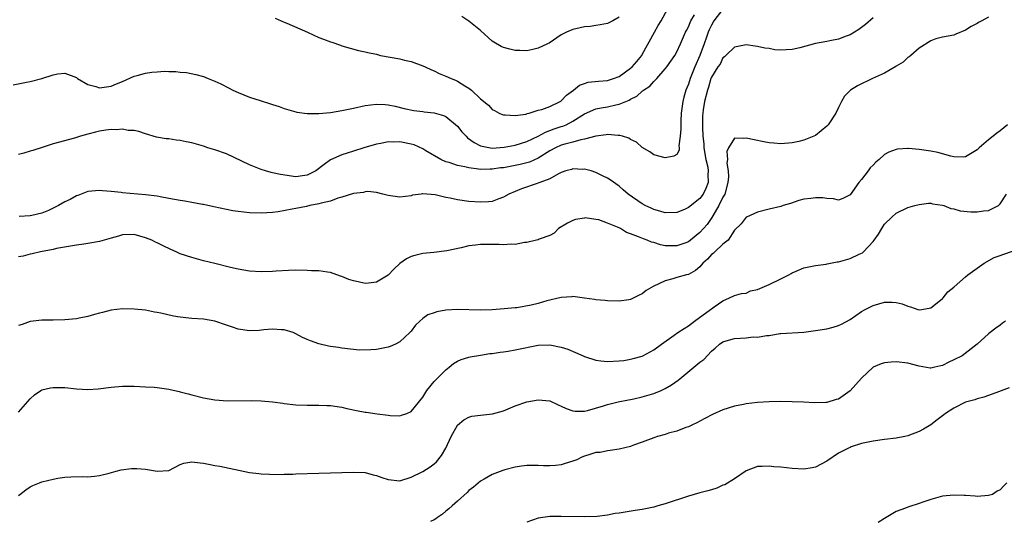
# Model space of a CAD drawing. Units: inches. Extents: x 2500569 to 2502000, y 1497000 to 1500000.
# Drawn here: x 2501323 to 2501494, y 1499304 to 1499391 of the extents above; entities that cross this region are included whole.
import ezdxf

# ---------------------------------------------------------------- set-up
doc = ezdxf.new("R2010")
doc.units = ezdxf.units.IN
doc.header["$MEASUREMENT"] = 0
doc.layers.add('LD24991497_10ft', color=93, linetype='Continuous')

msp = doc.modelspace()

# ---------------------------------------------------------------- linework, layer by layer
at = {"layer": 'LD24991497_10ft'}
for points, elevation in [([(2501444.95, 1499393), (2501443.44, 1499391), (2501443, 1499390.24), (2501442.59, 1499389.41), (2501442.44, 1499389), (2501442.16, 1499388.16), (2501441.75, 1499387), (2501440.99, 1499385), (2501440.12, 1499383), (2501439.31, 1499381), (2501439, 1499380.02), (2501438.57, 1499379), (2501438.23, 1499377.77), (2501438.03, 1499377), (2501437.77, 1499375), (2501437.67, 1499373.67), (2501437.67, 1499373), (2501437.71, 1499372.29), (2501437.6, 1499371), (2501437.37, 1499369.37), (2501437.4, 1499369), (2501437.41, 1499368.6), (2501437, 1499367.86), (2501436.47, 1499367.53), (2501435, 1499367.28), (2501433, 1499367.79), (2501432.31, 1499368.31), (2501431, 1499369.05), (2501430, 1499370), (2501429, 1499370.44), (2501428.67, 1499370.67), (2501427.61, 1499371), (2501427.16, 1499371.16), (2501426.85, 1499371.15), (2501425, 1499371.3), (2501424.76, 1499371.24), (2501423, 1499371.03), (2501421, 1499370.48), (2501420.38, 1499370.38), (2501419, 1499369.98), (2501417.63, 1499369.63), (2501417, 1499369.45), (2501415.98, 1499369), (2501415, 1499368.47), (2501413, 1499367.22), (2501411.46, 1499366.54), (2501411, 1499366.4), (2501409.88, 1499366.12), (2501409, 1499365.93), (2501407, 1499365.56), (2501406.49, 1499365.51), (2501405, 1499365.29), (2501404.7, 1499365.3), (2501403, 1499365.25), (2501402.68, 1499365.32), (2501401, 1499365.51), (2501400.27, 1499365.73), (2501399, 1499365.96), (2501397.56, 1499366.44), (2501397, 1499366.58), (2501396.15, 1499367), (2501393.51, 1499368.49), (2501393, 1499368.81), (2501391.5, 1499369.5), (2501391, 1499369.61), (2501389, 1499370.03), (2501387.97, 1499369.97), (2501387, 1499370.02), (2501385.72, 1499369.72), (2501385, 1499369.64), (2501382.81, 1499369), (2501381, 1499368.4), (2501379.91, 1499368.09), (2501379, 1499367.79), (2501377, 1499366.93), (2501375.9, 1499366.1), (2501374.48, 1499365), (2501373, 1499364.24), (2501372.16, 1499364.16), (2501371, 1499363.97), (2501368.35, 1499364.35), (2501367, 1499364.68), (2501366.72, 1499364.72), (2501365.74, 1499365), (2501365, 1499365.25), (2501363, 1499366.07), (2501359, 1499367.93), (2501357, 1499368.65), (2501355.76, 1499369), (2501355, 1499369.26), (2501353, 1499369.85), (2501352.04, 1499370.04), (2501351, 1499370.29), (2501350.31, 1499370.31), (2501349, 1499370.56), (2501348.55, 1499370.55), (2501346.86, 1499370.86), (2501345, 1499371.41), (2501343.81, 1499371.81), (2501343, 1499371.98), (2501341.98, 1499372.02), (2501341, 1499372.21), (2501339.9, 1499372.1), (2501339, 1499372.16), (2501338.08, 1499372.08), (2501337, 1499371.88), (2501336.32, 1499371.68), (2501335, 1499371.37), (2501333.7, 1499371), (2501332.68, 1499370.68), (2501329, 1499369.68), (2501327.07, 1499369.07), (2501325.47, 1499368.53), (2501325, 1499368.42), (2501323.91, 1499368.09), (2501323, 1499367.85)], 7570), ([(2501367.42, 1499391.42), (2501369, 1499390.74), (2501369.43, 1499390.57), (2501373.05, 1499389), (2501375, 1499388.12), (2501375.83, 1499387.83), (2501377, 1499387.34), (2501377.27, 1499387.27), (2501378.76, 1499386.76), (2501379, 1499386.66), (2501381.84, 1499385.84), (2501383, 1499385.64), (2501383.48, 1499385.48), (2501385, 1499385.19), (2501385.68, 1499385), (2501389, 1499384.39), (2501389.82, 1499384.18), (2501391, 1499383.96), (2501393, 1499383.22), (2501393.39, 1499383), (2501394.5, 1499382.5), (2501395, 1499382.31), (2501395.86, 1499381.86), (2501397, 1499381.42), (2501397.9, 1499381), (2501398.69, 1499380.69), (2501399, 1499380.55), (2501400.26, 1499379.74), (2501401, 1499379.32), (2501401.45, 1499379), (2501403, 1499377.5), (2501404.39, 1499376.38), (2501405, 1499375.66), (2501405.45, 1499375.45), (2501406.21, 1499375), (2501406.77, 1499374.77), (2501407, 1499374.7), (2501407.28, 1499374.72), (2501409, 1499374.59), (2501410.85, 1499374.85), (2501411, 1499374.9), (2501411.07, 1499374.93), (2501411.4, 1499375), (2501413, 1499375.5), (2501413.64, 1499375.64), (2501415, 1499376.15), (2501416.8, 1499377), (2501416.91, 1499377.09), (2501417, 1499377.13), (2501417.88, 1499378.12), (2501419.11, 1499379), (2501420.16, 1499379.84), (2501421, 1499380.15), (2501421.66, 1499380.34), (2501423.46, 1499380.54), (2501425, 1499380.68), (2501426.02, 1499381), (2501427, 1499381.37), (2501429, 1499382.77), (2501429.25, 1499383), (2501430.05, 1499383.95), (2501430.92, 1499385), (2501431, 1499385.13), (2501433.16, 1499389), (2501433.8, 1499390.2), (2501434.27, 1499391), (2501435.38, 1499393)], 7590), ([(2501322.07, 1499379.93), (2501324.39, 1499380.39), (2501325, 1499380.48), (2501327, 1499381), (2501329, 1499381.66), (2501329.79, 1499381.79), (2501331, 1499381.94), (2501333, 1499381.16), (2501333.2, 1499381), (2501335, 1499379.94), (2501336.37, 1499379.63), (2501337, 1499379.4), (2501337.43, 1499379.43), (2501339, 1499379.68), (2501339.93, 1499380.07), (2501341, 1499380.5), (2501343, 1499381.4), (2501343.53, 1499381.53), (2501345, 1499381.94), (2501346.09, 1499382.09), (2501347, 1499382.18), (2501348.26, 1499382.26), (2501349, 1499382.22), (2501350.23, 1499382.23), (2501351, 1499382.1), (2501352.05, 1499382.05), (2501353.71, 1499381.71), (2501355, 1499381.35), (2501355.82, 1499381), (2501357, 1499380.55), (2501358.05, 1499380.05), (2501359.38, 1499379.38), (2501360.09, 1499379), (2501361, 1499378.55), (2501363, 1499377.75), (2501364.83, 1499377.17), (2501366.64, 1499376.64), (2501367, 1499376.48), (2501368.14, 1499376.14), (2501369, 1499375.78), (2501371, 1499375.21), (2501371.17, 1499375.17), (2501372.95, 1499374.95), (2501375, 1499374.93), (2501377, 1499375.09), (2501379, 1499375.44), (2501381, 1499375.89), (2501383, 1499376.3), (2501385, 1499376.54), (2501386.49, 1499376.49), (2501387, 1499376.45), (2501388.2, 1499376.2), (2501389.8, 1499375.8), (2501391.44, 1499375.44), (2501393, 1499375.28), (2501393.23, 1499375.23), (2501395, 1499375.06), (2501396.59, 1499374.59), (2501397, 1499374.43), (2501399, 1499372.75), (2501399.79, 1499371.79), (2501400.5, 1499371), (2501400.75, 1499370.75), (2501401.91, 1499369.91), (2501403, 1499369.37), (2501403.27, 1499369.27), (2501405, 1499368.96), (2501407.1, 1499369.1), (2501409, 1499369.47), (2501411, 1499370.07), (2501413, 1499371.01), (2501414.28, 1499371.72), (2501415, 1499371.97), (2501415.74, 1499372.26), (2501417, 1499372.69), (2501417.24, 1499372.76), (2501417.81, 1499373), (2501419, 1499373.6), (2501421, 1499374.87), (2501423, 1499375.77), (2501423.91, 1499375.91), (2501425, 1499376.12), (2501426.43, 1499376.43), (2501427, 1499376.53), (2501428.75, 1499377.25), (2501429, 1499377.4), (2501430.07, 1499377.93), (2501431, 1499378.81), (2501431.12, 1499378.88), (2501431.24, 1499379), (2501432.31, 1499379.69), (2501433, 1499380.48), (2501433.52, 1499381), (2501435, 1499382.68), (2501435.25, 1499383), (2501435.98, 1499384.02), (2501436.66, 1499385), (2501437, 1499385.59), (2501437.65, 1499387), (2501438.53, 1499389), (2501438.7, 1499389.3), (2501439, 1499389.94), (2501439.29, 1499390.71), (2501439.42, 1499391), (2501440.04, 1499392.04)], 7580), ([(2501491, 1499391.62), (2501489.85, 1499391), (2501489.28, 1499390.72), (2501489, 1499390.53), (2501487.97, 1499390.03), (2501487, 1499389.37), (2501485.31, 1499388.69), (2501485, 1499388.53), (2501483, 1499388.16), (2501481.86, 1499387.86), (2501481, 1499387.54), (2501479, 1499386.24), (2501477.51, 1499385), (2501477.27, 1499384.73), (2501477, 1499384.61), (2501476.2, 1499383.8), (2501475, 1499383.12), (2501474.93, 1499383.07), (2501473, 1499381.94), (2501470.89, 1499381), (2501468.28, 1499379.72), (2501467.1, 1499379), (2501466.07, 1499377.93), (2501465.55, 1499377), (2501465, 1499375.96), (2501464.55, 1499375), (2501463.21, 1499373), (2501463, 1499372.76), (2501461, 1499371.13), (2501459, 1499370.33), (2501458.12, 1499370.12), (2501457, 1499369.88), (2501455, 1499369.66), (2501453.8, 1499369.8), (2501453, 1499369.84), (2501452.06, 1499370.06), (2501450.38, 1499370.38), (2501449, 1499370.68), (2501448.63, 1499370.63), (2501447, 1499370.67), (2501445.94, 1499369), (2501445.67, 1499368.34), (2501445.76, 1499367), (2501445.67, 1499366.33), (2501445.92, 1499365), (2501445.97, 1499363.97), (2501445.86, 1499363), (2501445.3, 1499361), (2501445.21, 1499360.79), (2501445, 1499360.44), (2501444.3, 1499359), (2501443.23, 1499357.23), (2501443.07, 1499356.93), (2501442.26, 1499355.74), (2501441.63, 1499355), (2501441, 1499354.31), (2501439.39, 1499353), (2501439, 1499352.71), (2501438.57, 1499352.57), (2501437, 1499352), (2501436.02, 1499352.02), (2501435, 1499352.05), (2501434.19, 1499352.19), (2501433, 1499352.58), (2501432.64, 1499352.64), (2501431.87, 1499353), (2501431.23, 1499353.23), (2501430.39, 1499353.61), (2501429, 1499354.12), (2501428.31, 1499354.31), (2501427.27, 1499355), (2501426.74, 1499355.26), (2501425, 1499355.96), (2501423.49, 1499356.51), (2501423, 1499356.6), (2501421.15, 1499356.85), (2501421, 1499356.83), (2501419.43, 1499356.57), (2501419, 1499356.4), (2501418.04, 1499355.96), (2501416.5, 1499355), (2501415.76, 1499354.24), (2501415, 1499353.82), (2501413.16, 1499353.16), (2501413, 1499353.08), (2501412.71, 1499353), (2501411, 1499352.63), (2501410.63, 1499352.63), (2501409, 1499352.28), (2501408.32, 1499352.32), (2501407, 1499352.18), (2501406.24, 1499352.24), (2501405, 1499352.27), (2501404.25, 1499352.25), (2501403, 1499352.28), (2501402.12, 1499352.12), (2501401, 1499352), (2501399.67, 1499351.67), (2501397.16, 1499351.16), (2501394.89, 1499350.89), (2501393, 1499350.68), (2501391.63, 1499350.37), (2501391, 1499350.17), (2501390.2, 1499349.8), (2501389, 1499348.95), (2501387.99, 1499348.01), (2501387, 1499346.96), (2501385, 1499345.74), (2501383.59, 1499345.59), (2501383, 1499345.49), (2501381.79, 1499345.79), (2501381, 1499345.95), (2501380.21, 1499346.21), (2501379, 1499346.72), (2501378.76, 1499346.76), (2501377, 1499347.39), (2501376.52, 1499347.48), (2501375, 1499347.67), (2501373.71, 1499347.71), (2501373, 1499347.76), (2501371, 1499347.8), (2501369.75, 1499347.75), (2501367.62, 1499347.62), (2501367, 1499347.57), (2501365, 1499347.54), (2501363, 1499347.66), (2501361, 1499347.97), (2501359.72, 1499348.28), (2501356.98, 1499348.98), (2501355, 1499349.44), (2501353, 1499349.98), (2501351, 1499350.67), (2501350.77, 1499350.77), (2501350.27, 1499351), (2501349.38, 1499351.38), (2501348.02, 1499352.02), (2501347, 1499352.54), (2501346.68, 1499352.68), (2501346.05, 1499353), (2501345, 1499353.44), (2501343, 1499353.98), (2501341, 1499353.95), (2501340.28, 1499353.72), (2501339, 1499353.38), (2501337, 1499352.79), (2501335, 1499352.42), (2501334.32, 1499352.32), (2501333, 1499352.15), (2501329.56, 1499351.56), (2501329, 1499351.41), (2501326.8, 1499351), (2501325.37, 1499350.63), (2501325, 1499350.59), (2501323.77, 1499350.23), (2501323, 1499350.12)], 7550), ([(2501471, 1499391.53), (2501469.66, 1499390.34), (2501468.53, 1499389.47), (2501467.77, 1499389), (2501467, 1499388.57), (2501466.35, 1499388.35), (2501465, 1499387.83), (2501463.53, 1499387.53), (2501463, 1499387.41), (2501461, 1499387.05), (2501458.33, 1499386.33), (2501457, 1499386.02), (2501455.94, 1499385.94), (2501455, 1499385.91), (2501453.99, 1499385.99), (2501453, 1499386.17), (2501452.25, 1499386.25), (2501451, 1499386.57), (2501450.59, 1499386.59), (2501449, 1499386.84), (2501447, 1499386.4), (2501445.51, 1499385), (2501445.27, 1499384.73), (2501445, 1499384.6), (2501444.51, 1499383.49), (2501444.13, 1499383), (2501443, 1499381.22), (2501442.92, 1499381), (2501442.48, 1499379.52), (2501442.29, 1499379), (2501441.77, 1499377), (2501441.58, 1499375.58), (2501441.48, 1499375), (2501441.45, 1499374.55), (2501441.45, 1499373), (2501441.44, 1499372.56), (2501441.52, 1499371), (2501441.66, 1499369.66), (2501441.68, 1499369), (2501442.04, 1499367), (2501442.36, 1499365.64), (2501442.45, 1499365), (2501442.38, 1499364.38), (2501442.44, 1499363), (2501442.05, 1499361.95), (2501441.56, 1499361), (2501441, 1499360.24), (2501439, 1499358.64), (2501438.33, 1499358.33), (2501437, 1499357.79), (2501435, 1499357.72), (2501434.05, 1499358.05), (2501433, 1499358.31), (2501432.54, 1499358.54), (2501431.51, 1499359), (2501431, 1499359.28), (2501428.55, 1499361), (2501427.71, 1499361.71), (2501427, 1499362.37), (2501425.43, 1499363.43), (2501425, 1499363.73), (2501424.14, 1499364.14), (2501423, 1499364.71), (2501422.17, 1499365), (2501421, 1499365.29), (2501420.73, 1499365.27), (2501419, 1499365.37), (2501418.74, 1499365.26), (2501417.76, 1499365), (2501417, 1499364.72), (2501416.51, 1499364.51), (2501415, 1499363.61), (2501413.29, 1499363), (2501413.09, 1499362.91), (2501412.84, 1499362.84), (2501410.12, 1499361.88), (2501407.92, 1499361), (2501407, 1499360.46), (2501406.19, 1499360.19), (2501405, 1499359.73), (2501404.36, 1499359.64), (2501403, 1499359.56), (2501401, 1499359.71), (2501399, 1499360), (2501397.72, 1499360.28), (2501397, 1499360.41), (2501395.17, 1499360.83), (2501393.02, 1499361.02), (2501392.96, 1499361.04), (2501392.74, 1499361), (2501391.22, 1499360.78), (2501391, 1499360.71), (2501389, 1499360.46), (2501387, 1499360.76), (2501386.11, 1499361), (2501385, 1499361.27), (2501383.46, 1499361.46), (2501383, 1499361.39), (2501382.71, 1499361.29), (2501381, 1499361.11), (2501379, 1499360.45), (2501378.26, 1499360.26), (2501377, 1499359.79), (2501375.42, 1499359.42), (2501375, 1499359.28), (2501373.44, 1499359), (2501372.86, 1499358.86), (2501371, 1499358.5), (2501370.35, 1499358.35), (2501367.93, 1499357.93), (2501367, 1499357.8), (2501365, 1499357.66), (2501363, 1499357.72), (2501361, 1499357.95), (2501360.09, 1499358.09), (2501359, 1499358.3), (2501356.79, 1499358.79), (2501355, 1499359.16), (2501354.82, 1499359.18), (2501353, 1499359.53), (2501351.79, 1499359.79), (2501351, 1499359.88), (2501349.97, 1499360.03), (2501349, 1499360.25), (2501347.51, 1499360.49), (2501347, 1499360.6), (2501345, 1499360.86), (2501341, 1499361.22), (2501340.74, 1499361.26), (2501339, 1499361.45), (2501337.53, 1499361.53), (2501337, 1499361.6), (2501335, 1499361.41), (2501333.83, 1499361), (2501333.24, 1499360.76), (2501333, 1499360.7), (2501331.93, 1499360.07), (2501331, 1499359.64), (2501329.91, 1499359), (2501329, 1499358.53), (2501328.16, 1499358.16), (2501327, 1499357.69), (2501325.3, 1499357.3), (2501325, 1499357.25), (2501323.1, 1499357.1)], 7560), ([(2501427, 1499391.63), (2501425.93, 1499391), (2501425, 1499390.5), (2501423.73, 1499390.27), (2501423, 1499390.18), (2501421.97, 1499390.03), (2501421, 1499389.95), (2501420.25, 1499389.75), (2501419, 1499389.48), (2501417.92, 1499389), (2501417, 1499388.55), (2501414.87, 1499387.13), (2501414.63, 1499387), (2501413, 1499386.23), (2501412.05, 1499386.05), (2501411, 1499385.77), (2501409.84, 1499385.84), (2501409, 1499385.84), (2501408.07, 1499386.07), (2501407, 1499386.37), (2501406.55, 1499386.55), (2501405.28, 1499387.28), (2501405, 1499387.49), (2501403, 1499389.32), (2501401, 1499390.94), (2501399.75, 1499391.75)], 7600), ([(2501494.27, 1499373), (2501493, 1499371.92), (2501492.44, 1499371.56), (2501491.82, 1499371), (2501491, 1499370.37), (2501489.39, 1499369), (2501489, 1499368.63), (2501487, 1499367.44), (2501486.61, 1499367.39), (2501485, 1499367.46), (2501484.45, 1499367.55), (2501482.19, 1499368.19), (2501481, 1499368.4), (2501479, 1499368.7), (2501477.13, 1499368.87), (2501477, 1499368.87), (2501475.24, 1499368.76), (2501475, 1499368.72), (2501473.75, 1499368.25), (2501473, 1499367.85), (2501472.07, 1499367), (2501471.48, 1499366.52), (2501471, 1499366.02), (2501470.48, 1499365.52), (2501470.14, 1499365), (2501469, 1499363.5), (2501468.55, 1499363), (2501467, 1499360.88), (2501465.76, 1499360.24), (2501465, 1499359.96), (2501464.16, 1499360.16), (2501463, 1499360.2), (2501462.31, 1499360.31), (2501461, 1499360.36), (2501460.24, 1499360.24), (2501459, 1499360.1), (2501458.14, 1499359.86), (2501456.67, 1499359.33), (2501455.43, 1499359), (2501455, 1499358.86), (2501453, 1499358.39), (2501451, 1499357.84), (2501449.05, 1499357), (2501449, 1499356.97), (2501448.17, 1499355.83), (2501447, 1499354.72), (2501445.87, 1499353), (2501445, 1499352.29), (2501443.58, 1499351), (2501443.29, 1499350.71), (2501443, 1499350.5), (2501442.29, 1499349.71), (2501441.5, 1499349), (2501441, 1499348.41), (2501440.25, 1499347.75), (2501439, 1499347.06), (2501438.69, 1499347), (2501437, 1499346.53), (2501436.29, 1499346.29), (2501435, 1499345.98), (2501432.92, 1499345), (2501431.72, 1499344.28), (2501431, 1499343.71), (2501430.5, 1499343.5), (2501429.57, 1499343), (2501429, 1499342.74), (2501428.68, 1499342.68), (2501427, 1499342.46), (2501425, 1499342.5), (2501424.58, 1499342.57), (2501423, 1499342.67), (2501422.74, 1499342.74), (2501420.99, 1499342.99), (2501419, 1499343.25), (2501418.8, 1499343.2), (2501417, 1499343.11), (2501414.49, 1499342.49), (2501413, 1499342.07), (2501411.75, 1499341.75), (2501409.31, 1499341.31), (2501409, 1499341.3), (2501407.1, 1499341.1), (2501405, 1499340.95), (2501403, 1499340.9), (2501399.02, 1499341.02), (2501397, 1499340.87), (2501395.41, 1499340.59), (2501395, 1499340.44), (2501393.9, 1499340.1), (2501393, 1499339.43), (2501392.48, 1499339), (2501391.72, 1499338.28), (2501391, 1499337.25), (2501390.78, 1499337), (2501389, 1499335.39), (2501388.27, 1499335), (2501387.38, 1499334.62), (2501387, 1499334.51), (2501385, 1499334.1), (2501384, 1499334), (2501381.98, 1499333.98), (2501379, 1499334.33), (2501378.42, 1499334.42), (2501377, 1499334.6), (2501376.66, 1499334.66), (2501375, 1499335.05), (2501373.55, 1499335.55), (2501373, 1499335.8), (2501372.16, 1499336.16), (2501371, 1499336.81), (2501370.53, 1499337), (2501369, 1499337.46), (2501368.53, 1499337.47), (2501367, 1499337.59), (2501365.48, 1499337.47), (2501364.64, 1499337.36), (2501363, 1499337.32), (2501361, 1499337.62), (2501360.04, 1499337.96), (2501359, 1499338.29), (2501357, 1499339), (2501355, 1499339.31), (2501353, 1499339.44), (2501352.5, 1499339.5), (2501351, 1499339.66), (2501349.84, 1499339.84), (2501347.61, 1499340.39), (2501347, 1499340.5), (2501346.54, 1499340.54), (2501345, 1499340.87), (2501343, 1499341.06), (2501341, 1499341.1), (2501339, 1499340.91), (2501337.5, 1499340.5), (2501337, 1499340.39), (2501336.16, 1499340.16), (2501335, 1499339.79), (2501333.5, 1499339.5), (2501333, 1499339.39), (2501331, 1499339.2), (2501329, 1499339.16), (2501327, 1499339.15), (2501325, 1499338.91), (2501323.6, 1499338.4), (2501323, 1499338.21)], 7540), ([(2501323, 1499323.22), (2501325, 1499325.52), (2501325.76, 1499326.24), (2501326.85, 1499327), (2501327, 1499327.09), (2501328.54, 1499327.46), (2501329, 1499327.52), (2501330.51, 1499327.49), (2501331, 1499327.47), (2501333, 1499327.24), (2501335, 1499327.13), (2501336.75, 1499327.25), (2501339, 1499327.54), (2501341, 1499327.7), (2501343, 1499327.71), (2501345, 1499327.64), (2501346.46, 1499327.54), (2501347, 1499327.49), (2501349, 1499327.2), (2501350.79, 1499326.79), (2501351, 1499326.76), (2501352.38, 1499326.38), (2501353, 1499326.25), (2501355, 1499325.73), (2501357, 1499325.34), (2501359.2, 1499325.2), (2501363.26, 1499325.26), (2501365, 1499325.2), (2501367, 1499325.02), (2501368.77, 1499324.76), (2501369, 1499324.72), (2501371, 1499324.48), (2501373, 1499324.42), (2501375, 1499324.45), (2501376.41, 1499324.41), (2501377, 1499324.41), (2501378.18, 1499324.18), (2501379, 1499324.11), (2501379.86, 1499323.86), (2501381.53, 1499323.53), (2501383, 1499323.22), (2501383.21, 1499323.21), (2501385.08, 1499322.92), (2501387, 1499322.7), (2501387.33, 1499322.67), (2501389, 1499322.62), (2501389.32, 1499322.68), (2501390.22, 1499323), (2501391, 1499323.34), (2501393, 1499325.82), (2501393.73, 1499327), (2501395, 1499328.52), (2501395.23, 1499328.77), (2501397, 1499330.56), (2501397.6, 1499331), (2501398.34, 1499331.66), (2501399, 1499332.04), (2501399.65, 1499332.35), (2501401, 1499332.74), (2501401.21, 1499332.79), (2501403, 1499333.11), (2501404.64, 1499333.36), (2501405, 1499333.39), (2501406.38, 1499333.62), (2501407, 1499333.69), (2501407.81, 1499333.81), (2501409, 1499334.02), (2501413, 1499334.82), (2501415, 1499334.88), (2501417, 1499334.5), (2501418.15, 1499334.15), (2501420.79, 1499333), (2501421, 1499332.89), (2501423, 1499332.21), (2501423.86, 1499332.14), (2501425, 1499331.99), (2501427, 1499332.1), (2501427.8, 1499332.2), (2501429, 1499332.42), (2501429.47, 1499332.53), (2501431, 1499332.95), (2501431.11, 1499333), (2501433, 1499334), (2501434.35, 1499335), (2501436.54, 1499336.54), (2501437.17, 1499337), (2501438.27, 1499337.73), (2501439, 1499338.15), (2501440.05, 1499339), (2501442.85, 1499341), (2501443, 1499341.13), (2501443.48, 1499341.48), (2501445, 1499342.53), (2501446.1, 1499343), (2501447, 1499343.42), (2501448.22, 1499343.78), (2501449, 1499343.84), (2501449.79, 1499344.21), (2501451, 1499344.44), (2501451.36, 1499344.64), (2501453, 1499345.32), (2501455, 1499346.33), (2501456.4, 1499347), (2501456.78, 1499347.22), (2501457, 1499347.37), (2501457.66, 1499347.66), (2501459, 1499348.21), (2501461, 1499348.63), (2501462.88, 1499348.88), (2501463.07, 1499348.93), (2501464.75, 1499349.25), (2501465, 1499349.25), (2501467, 1499349.81), (2501468.6, 1499350.6), (2501469.17, 1499350.83), (2501469.35, 1499351), (2501471, 1499352.79), (2501471.17, 1499353), (2501471.95, 1499354.05), (2501472.51, 1499355), (2501472.71, 1499355.29), (2501473, 1499355.78), (2501474.25, 1499357), (2501475, 1499357.7), (2501477, 1499358.65), (2501478.21, 1499359), (2501479, 1499359.21), (2501480.6, 1499359.4), (2501481, 1499359.41), (2501481.3, 1499359.3), (2501483, 1499359.09), (2501483.26, 1499359), (2501484.49, 1499358.49), (2501485, 1499358.46), (2501486.09, 1499358.09), (2501487.94, 1499357.94), (2501489, 1499357.9), (2501490.1, 1499358.1), (2501491, 1499358.14), (2501492.7, 1499359), (2501493, 1499359.29), (2501494.11, 1499361)], 7530), ([(2501323, 1499308.79), (2501323.23, 1499309), (2501324.23, 1499309.77), (2501325, 1499310.29), (2501325.47, 1499310.53), (2501326.61, 1499311), (2501327, 1499311.14), (2501329, 1499311.65), (2501329.8, 1499311.8), (2501331, 1499311.96), (2501332.03, 1499312.03), (2501334.06, 1499312.06), (2501335, 1499312.05), (2501336.16, 1499312.16), (2501337, 1499312.27), (2501338.66, 1499312.66), (2501339.87, 1499313), (2501340.78, 1499313.22), (2501342.55, 1499313.45), (2501343, 1499313.49), (2501343.47, 1499313.47), (2501345, 1499313.33), (2501345.32, 1499313.32), (2501347, 1499312.99), (2501349, 1499313.15), (2501351, 1499314.15), (2501351.61, 1499314.39), (2501353, 1499314.64), (2501354.44, 1499314.44), (2501355, 1499314.41), (2501356.18, 1499314.18), (2501357, 1499313.98), (2501357.86, 1499313.86), (2501363, 1499312.8), (2501364.58, 1499312.58), (2501365, 1499312.54), (2501366.47, 1499312.47), (2501368.46, 1499312.46), (2501369, 1499312.49), (2501370.52, 1499312.52), (2501371, 1499312.55), (2501375, 1499312.69), (2501381, 1499312.85), (2501383, 1499312.76), (2501384.38, 1499312.38), (2501385, 1499312.25), (2501385.9, 1499311.9), (2501387, 1499311.54), (2501389, 1499311.36), (2501391, 1499311.96), (2501393, 1499312.93), (2501394.26, 1499313.74), (2501395, 1499314.28), (2501395.36, 1499314.64), (2501396.25, 1499315.75), (2501397, 1499316.99), (2501397.94, 1499319), (2501399, 1499320.95), (2501400.1, 1499321.89), (2501401, 1499322.38), (2501401.49, 1499322.51), (2501403, 1499322.73), (2501405.08, 1499322.92), (2501407, 1499323.47), (2501407.78, 1499323.78), (2501409, 1499324.3), (2501411, 1499325), (2501413, 1499325.37), (2501415, 1499325.18), (2501416.48, 1499324.48), (2501417, 1499324.29), (2501417.86, 1499323.86), (2501419, 1499323.47), (2501419.41, 1499323.41), (2501421, 1499323.41), (2501421.53, 1499323.53), (2501424.33, 1499324.33), (2501425, 1499324.55), (2501426.86, 1499325), (2501428.62, 1499325.38), (2501429, 1499325.43), (2501429.53, 1499325.53), (2501431, 1499325.88), (2501433, 1499326.46), (2501434.3, 1499327), (2501435, 1499327.31), (2501436.06, 1499327.94), (2501437.25, 1499328.75), (2501437.5, 1499329), (2501439.94, 1499331), (2501441, 1499331.9), (2501441.66, 1499332.34), (2501443, 1499333.78), (2501443.67, 1499334.33), (2501444.39, 1499335), (2501445, 1499335.42), (2501445.55, 1499335.55), (2501447, 1499335.96), (2501448.06, 1499336.06), (2501449, 1499336.09), (2501450.25, 1499336.25), (2501451, 1499336.22), (2501452.53, 1499336.53), (2501453, 1499336.51), (2501454.83, 1499336.83), (2501455, 1499336.83), (2501459, 1499337.1), (2501461, 1499337.34), (2501463, 1499337.66), (2501464.06, 1499337.94), (2501465, 1499338.24), (2501465.52, 1499338.48), (2501467, 1499339.29), (2501468.03, 1499339.97), (2501469, 1499340.66), (2501469.61, 1499341), (2501471, 1499341.71), (2501472, 1499342), (2501473, 1499342.25), (2501474.3, 1499342.3), (2501475, 1499342.24), (2501476.01, 1499342.01), (2501477, 1499341.59), (2501477.48, 1499341.48), (2501478.75, 1499341), (2501479, 1499340.93), (2501479.46, 1499341), (2501481, 1499341.32), (2501482.37, 1499342.37), (2501483, 1499342.88), (2501483.11, 1499343), (2501483.95, 1499344.05), (2501485, 1499344.88), (2501485.05, 1499344.95), (2501487, 1499346.67), (2501487.41, 1499347), (2501489, 1499348.17), (2501490.25, 1499349), (2501491.99, 1499350.01), (2501493, 1499350.35), (2501493.45, 1499350.55), (2501497, 1499351.71)], 7520), ([(2501493.92, 1499339), (2501493.39, 1499338.61), (2501493, 1499338.28), (2501492.23, 1499337.77), (2501491.3, 1499337), (2501491, 1499336.77), (2501489.01, 1499335), (2501486.4, 1499333), (2501485, 1499332.26), (2501484.12, 1499331.88), (2501483, 1499331.29), (2501482.75, 1499331.25), (2501481.68, 1499331), (2501481, 1499330.86), (2501480.86, 1499330.86), (2501479, 1499331.19), (2501477, 1499331.72), (2501475, 1499331.94), (2501474.11, 1499331.89), (2501473, 1499331.79), (2501472.4, 1499331.6), (2501471, 1499331), (2501469, 1499329.12), (2501467, 1499326.9), (2501465, 1499325.5), (2501464.58, 1499325.42), (2501463, 1499324.9), (2501462.88, 1499324.88), (2501460.84, 1499324.84), (2501458.95, 1499324.95), (2501456.98, 1499325.02), (2501455, 1499325.06), (2501453, 1499325.03), (2501451, 1499324.89), (2501449, 1499324.65), (2501448.54, 1499324.54), (2501447, 1499324.26), (2501445, 1499323.64), (2501443.16, 1499322.84), (2501441.87, 1499322.13), (2501441, 1499321.69), (2501440.58, 1499321.42), (2501439.6, 1499321), (2501439, 1499320.71), (2501438.57, 1499320.57), (2501437, 1499319.96), (2501435.57, 1499319.57), (2501435, 1499319.38), (2501433.68, 1499319), (2501433, 1499318.78), (2501431, 1499318.02), (2501429.49, 1499317.49), (2501429, 1499317.29), (2501427, 1499316.82), (2501425.43, 1499316.57), (2501425, 1499316.56), (2501423.73, 1499316.27), (2501423, 1499316.23), (2501421.92, 1499315.92), (2501421, 1499315.6), (2501420.57, 1499315.43), (2501419.66, 1499315), (2501419, 1499314.73), (2501417.69, 1499314.31), (2501417, 1499314.1), (2501415.98, 1499314.02), (2501415, 1499313.91), (2501413.94, 1499313.94), (2501413, 1499314.01), (2501411, 1499314), (2501410.12, 1499313.88), (2501409, 1499313.69), (2501407.22, 1499313.22), (2501406.86, 1499313.14), (2501405, 1499312.43), (2501403.62, 1499311.62), (2501403, 1499311.29), (2501401.76, 1499310.24), (2501401, 1499309.66), (2501400.68, 1499309.32), (2501399, 1499307.83), (2501398.09, 1499307), (2501397.53, 1499306.47), (2501397, 1499306.07), (2501396.41, 1499305.59), (2501395.53, 1499305), (2501395.24, 1499304.76), (2501395, 1499304.6), (2501394.32, 1499304.32)], 7510), ([(2501494.57, 1499327.44), (2501492.72, 1499326.72), (2501491, 1499326.11), (2501490.17, 1499325.83), (2501489, 1499325.53), (2501488.62, 1499325.38), (2501487.21, 1499325), (2501487, 1499324.93), (2501485, 1499323.93), (2501483.54, 1499323), (2501483.24, 1499322.76), (2501483, 1499322.6), (2501482.12, 1499321.88), (2501481, 1499321.03), (2501479.73, 1499320.27), (2501479, 1499319.88), (2501477, 1499319.12), (2501476.47, 1499319), (2501475, 1499318.72), (2501473, 1499318.49), (2501471, 1499318.22), (2501469, 1499317.78), (2501467.2, 1499317.2), (2501467, 1499317.13), (2501466.73, 1499317), (2501465.57, 1499316.43), (2501465, 1499316.1), (2501463, 1499314.77), (2501461, 1499313.71), (2501460.42, 1499313.58), (2501459, 1499313.36), (2501457, 1499313.49), (2501455, 1499313.73), (2501453.79, 1499313.79), (2501453, 1499313.9), (2501451.8, 1499313.8), (2501451, 1499313.81), (2501449, 1499313.06), (2501447, 1499311.7), (2501445.33, 1499310.67), (2501445, 1499310.56), (2501443.94, 1499310.06), (2501443, 1499309.8), (2501442.4, 1499309.6), (2501441, 1499309.27), (2501439.99, 1499309), (2501439, 1499308.7), (2501435, 1499307.35), (2501433.74, 1499307), (2501433, 1499306.77), (2501431, 1499306.39), (2501429.78, 1499306.22), (2501427, 1499305.75), (2501426.33, 1499305.67), (2501425, 1499305.42), (2501423.19, 1499305.19), (2501421.09, 1499305.09), (2501417, 1499305.19), (2501415, 1499305.14), (2501413, 1499304.87), (2501411, 1499304.18)], 7500), ([(2501494.17, 1499311), (2501493.58, 1499310.42), (2501493, 1499309.8), (2501492.48, 1499309.52), (2501491.67, 1499309), (2501491, 1499308.8), (2501489, 1499308.65), (2501488.66, 1499308.66), (2501487, 1499308.78), (2501486.78, 1499308.78), (2501485, 1499308.87), (2501483, 1499308.67), (2501481, 1499308.09), (2501479.63, 1499307.63), (2501479, 1499307.4), (2501477.18, 1499306.82), (2501477, 1499306.77), (2501476.62, 1499306.62), (2501475, 1499306.03), (2501473.26, 1499305), (2501473, 1499304.83), (2501471.86, 1499304.14)], 7490)]:
    msp.add_lwpolyline(points, dxfattribs=dict(at, elevation=elevation))

doc.saveas('drawing.dxf')
